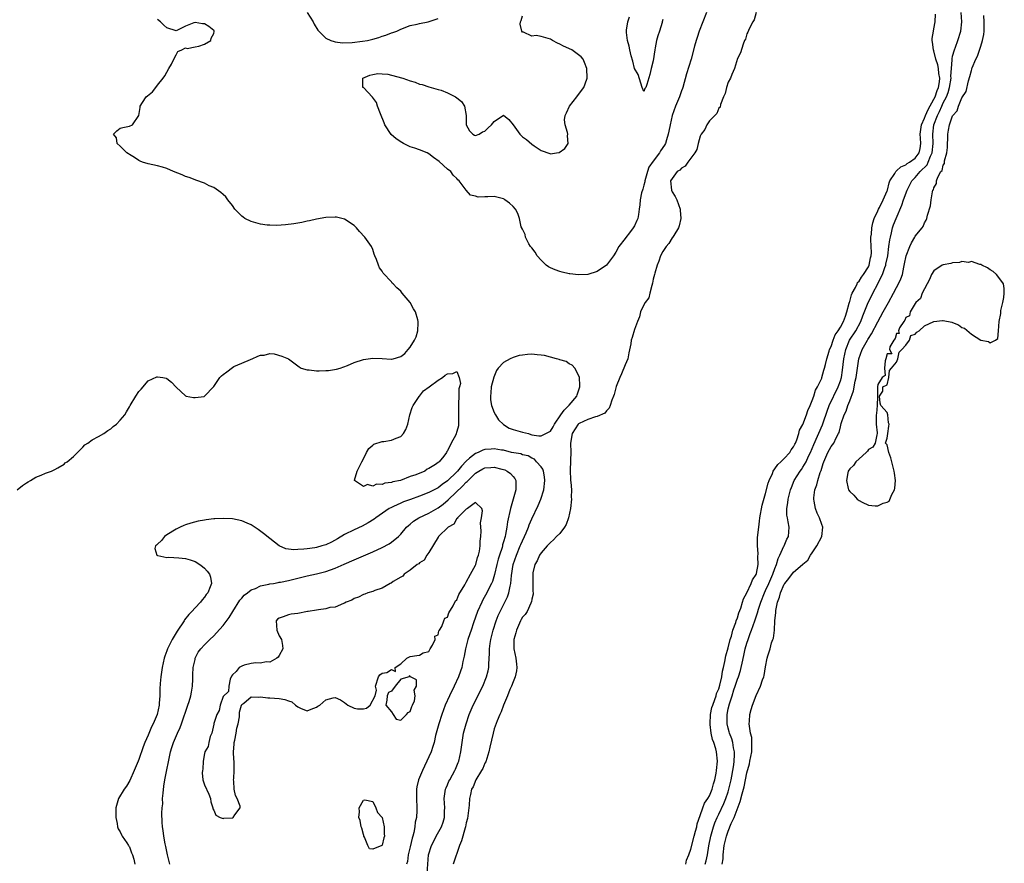
# Model space of a CAD drawing. Units: inches. Extents: x 2508000 to 2511000, y 1497000 to 1500000.
# Drawn here: x 2508118 to 2508328, y 1498961 to 1499141 of the extents above; entities that cross this region are included whole.
import ezdxf

# ---------------------------------------------------------------- set-up
doc = ezdxf.new("R2010")
doc.units = ezdxf.units.IN
doc.header["$MEASUREMENT"] = 0
doc.layers.add('LD25081497_2ft', color=121, linetype='Continuous')

msp = doc.modelspace()

# ---------------------------------------------------------------- linework, layer by layer
at = {"layer": 'LD25081497_2ft'}
for points, elevation in [([(2508178.96, 1499143), (2508180.28, 1499141), (2508180.49, 1499140.49), (2508181.25, 1499139.25), (2508181.46, 1499139), (2508183, 1499137.53), (2508184.08, 1499137), (2508184.77, 1499136.77), (2508185, 1499136.76), (2508186.54, 1499136.54), (2508188.58, 1499136.58), (2508190.85, 1499136.85), (2508191.88, 1499137), (2508192.77, 1499137.23), (2508193, 1499137.31), (2508194.34, 1499137.66), (2508195, 1499137.93), (2508195.84, 1499138.16), (2508197, 1499138.63), (2508197.3, 1499138.7), (2508198.16, 1499139), (2508199, 1499139.42), (2508201, 1499140.2), (2508202.51, 1499140.51), (2508203, 1499140.65), (2508204.87, 1499141), (2508205.05, 1499141.05), (2508207, 1499141.72)], 7152), ([(2508264.39, 1499143), (2508262.83, 1499139), (2508262.36, 1499137.64), (2508262.15, 1499137), (2508261.83, 1499135.83), (2508261.1, 1499133), (2508260.13, 1499129.87), (2508259.29, 1499127), (2508259.22, 1499126.78), (2508259, 1499126.23), (2508258.59, 1499125), (2508257.76, 1499123), (2508257.05, 1499121), (2508256.59, 1499119), (2508256.34, 1499117.66), (2508256.19, 1499117), (2508255.81, 1499115.81), (2508255.57, 1499115), (2508255.37, 1499114.63), (2508254.57, 1499113.43), (2508254.34, 1499113), (2508253, 1499111.24), (2508252.07, 1499109.93), (2508251.73, 1499109), (2508251.17, 1499107), (2508251.16, 1499106.84), (2508251, 1499106.08), (2508250.75, 1499105.25), (2508250.48, 1499104.48), (2508250.18, 1499103), (2508250.12, 1499101.88), (2508249.99, 1499101), (2508249.85, 1499099.85), (2508249.7, 1499099), (2508249.45, 1499098.55), (2508249, 1499097.44), (2508248.8, 1499097.2), (2508248.72, 1499097), (2508247.92, 1499095.92), (2508247.1, 1499094.9), (2508247, 1499094.7), (2508245.64, 1499093), (2508245, 1499091.77), (2508244.48, 1499091), (2508243.87, 1499090.13), (2508243.01, 1499089), (2508241, 1499087.62), (2508239.01, 1499086.99), (2508237, 1499086.93), (2508235.17, 1499087.17), (2508235, 1499087.16), (2508233.54, 1499087.54), (2508233, 1499087.63), (2508232, 1499088), (2508231, 1499088.43), (2508230.62, 1499088.62), (2508230.12, 1499089), (2508229, 1499090.04), (2508228.14, 1499091), (2508227.75, 1499091.75), (2508227, 1499092.68), (2508226.77, 1499093), (2508226.41, 1499093.59), (2508225.68, 1499095), (2508225.59, 1499095.59), (2508225, 1499096.68), (2508224.91, 1499096.91), (2508224.86, 1499097), (2508224.77, 1499097.23), (2508224.4, 1499099), (2508224.02, 1499100.02), (2508223.53, 1499101), (2508223, 1499101.52), (2508222.23, 1499102.23), (2508221.27, 1499103), (2508221.11, 1499103.11), (2508221, 1499103.15), (2508219.57, 1499103.57), (2508219, 1499103.67), (2508217.62, 1499103.62), (2508217, 1499103.62), (2508215.56, 1499103.56), (2508215, 1499103.73), (2508213.94, 1499103.94), (2508213, 1499105.04), (2508211.49, 1499107), (2508211.23, 1499107.23), (2508211, 1499107.53), (2508210.23, 1499108.23), (2508209.69, 1499109), (2508209, 1499109.54), (2508207.18, 1499111.18), (2508206.03, 1499112.03), (2508205, 1499112.83), (2508204.66, 1499113), (2508203, 1499113.65), (2508202.01, 1499113.99), (2508201, 1499114.3), (2508199.56, 1499115), (2508199.2, 1499115.2), (2508197.98, 1499115.98), (2508196.93, 1499116.93), (2508195.61, 1499119), (2508195.45, 1499119.45), (2508194.66, 1499121.34), (2508194.04, 1499123), (2508193.78, 1499123.78), (2508192.92, 1499124.92), (2508191, 1499126.95), (2508190.89, 1499127), (2508190.87, 1499129), (2508192.38, 1499129.62), (2508193, 1499129.75), (2508194.07, 1499129.93), (2508195, 1499129.92), (2508196.21, 1499129.79), (2508197, 1499129.64), (2508199.47, 1499129), (2508201, 1499128.4), (2508202.1, 1499128.1), (2508203, 1499127.69), (2508203.59, 1499127.59), (2508205, 1499127.14), (2508207, 1499126.58), (2508207.62, 1499126.38), (2508209, 1499125.85), (2508210.68, 1499125), (2508211, 1499124.8), (2508211.96, 1499123.96), (2508212.62, 1499123), (2508213.01, 1499121), (2508213.01, 1499119), (2508213.7, 1499117.7), (2508214.42, 1499117), (2508214.79, 1499116.79), (2508215, 1499116.75), (2508215.78, 1499117), (2508216.5, 1499117.5), (2508217, 1499117.65), (2508217.68, 1499118.32), (2508218.42, 1499119), (2508219, 1499119.7), (2508221, 1499121.04), (2508222.13, 1499120.13), (2508223, 1499119), (2508224.44, 1499117), (2508224.71, 1499116.71), (2508225, 1499116.44), (2508225.86, 1499115.86), (2508227, 1499114.85), (2508227.51, 1499114.49), (2508229, 1499113.54), (2508230.89, 1499112.89), (2508231, 1499112.82), (2508232.27, 1499113), (2508232.89, 1499113.11), (2508234.07, 1499113.93), (2508234.79, 1499115), (2508234.62, 1499116.62), (2508234.71, 1499117), (2508234.66, 1499117.34), (2508234.12, 1499119), (2508234.03, 1499120.03), (2508234.12, 1499121), (2508234.47, 1499121.53), (2508235.1, 1499123), (2508236.65, 1499125), (2508236.81, 1499125.19), (2508238.14, 1499127), (2508238.77, 1499128.77), (2508238.86, 1499129), (2508238.75, 1499131), (2508238.31, 1499132.31), (2508237.98, 1499133), (2508237.56, 1499133.56), (2508237, 1499133.98), (2508235.55, 1499135), (2508233.82, 1499135.82), (2508233, 1499136.26), (2508232.48, 1499136.48), (2508231.46, 1499137), (2508231, 1499137.29), (2508230.55, 1499137.45), (2508229, 1499137.89), (2508227.94, 1499138.06), (2508227, 1499137.93), (2508225.21, 1499138.79), (2508225, 1499138.81), (2508224.87, 1499139), (2508224.54, 1499140.54), (2508224.58, 1499141), (2508224.71, 1499141.29), (2508225, 1499142.27)], 7150), ([(2508275, 1499143.01), (2508274.58, 1499141.41), (2508274.31, 1499141), (2508273.5, 1499139.5), (2508273.2, 1499138.8), (2508273, 1499138.41), (2508272.69, 1499137.31), (2508272.53, 1499137), (2508272.2, 1499136.2), (2508271.62, 1499134.38), (2508271, 1499133.18), (2508270.34, 1499131), (2508269.76, 1499129.76), (2508269.52, 1499129), (2508269, 1499128.11), (2508268.62, 1499127), (2508268.33, 1499125.67), (2508268.01, 1499125), (2508267.36, 1499123.36), (2508267.26, 1499122.74), (2508267, 1499122.58), (2508266.61, 1499121.39), (2508265, 1499119.87), (2508264.46, 1499119), (2508264.03, 1499117.97), (2508263.25, 1499117), (2508263, 1499116.55), (2508262.57, 1499115), (2508262.29, 1499113.71), (2508261.89, 1499113), (2508261, 1499111.85), (2508260.41, 1499111), (2508259.81, 1499110.19), (2508259, 1499109.7), (2508258.66, 1499109.34), (2508258.12, 1499109), (2508257, 1499107.56), (2508256.69, 1499107), (2508256.88, 1499105), (2508257, 1499104.69), (2508257.65, 1499103.65), (2508258.01, 1499103), (2508258.76, 1499101), (2508258.76, 1499100.76), (2508258.86, 1499099), (2508258.56, 1499097.44), (2508258.41, 1499097), (2508257.38, 1499095.38), (2508257.11, 1499094.89), (2508257, 1499094.82), (2508256.33, 1499093.67), (2508255.74, 1499093), (2508255, 1499091.93), (2508254.51, 1499091), (2508254.16, 1499089.84), (2508253.83, 1499089), (2508253.32, 1499087.32), (2508253.25, 1499087), (2508253, 1499086.04), (2508252.85, 1499085.15), (2508252.68, 1499084.68), (2508252.29, 1499083), (2508252.01, 1499081.99), (2508251.25, 1499081), (2508251, 1499080.56), (2508250.29, 1499079), (2508250.01, 1499077.99), (2508249.63, 1499077), (2508249, 1499075.29), (2508248.45, 1499073.55), (2508248.29, 1499073), (2508248.18, 1499072.18), (2508247.75, 1499070.25), (2508247.52, 1499069), (2508247, 1499067.73), (2508246.23, 1499065.77), (2508245.82, 1499065), (2508245.08, 1499063.08), (2508244.64, 1499061.36), (2508244.52, 1499061), (2508244.16, 1499060.16), (2508243.76, 1499059), (2508243.53, 1499058.47), (2508243, 1499057.9), (2508242.64, 1499057.36), (2508241, 1499056.63), (2508240.61, 1499056.61), (2508239, 1499056.05), (2508237.16, 1499055.16), (2508237, 1499055.07), (2508236.93, 1499055), (2508235.68, 1499053), (2508235.32, 1499051), (2508235.36, 1499049), (2508235.31, 1499047.31), (2508235.21, 1499045), (2508235.3, 1499043.3), (2508235.32, 1499043), (2508235.38, 1499042.62), (2508235.48, 1499041), (2508235.44, 1499039.44), (2508235.47, 1499039), (2508235.27, 1499037), (2508234.86, 1499035), (2508234.39, 1499033.61), (2508234.04, 1499033), (2508233, 1499031.64), (2508232.32, 1499031), (2508231.68, 1499030.32), (2508231, 1499029.77), (2508230.28, 1499029), (2508229, 1499027.52), (2508228.69, 1499027), (2508228.18, 1499025.82), (2508227.7, 1499025), (2508227.27, 1499023.27), (2508227.22, 1499023), (2508227.24, 1499022.76), (2508227.24, 1499021), (2508227.27, 1499019.27), (2508227.29, 1499019), (2508227.28, 1499018.73), (2508227, 1499017.63), (2508226.93, 1499017.07), (2508226.91, 1499017), (2508226.79, 1499016.79), (2508225.99, 1499015), (2508225.63, 1499014.37), (2508225, 1499013.75), (2508224.74, 1499013.26), (2508224.59, 1499013), (2508223.72, 1499011), (2508223.6, 1499010.4), (2508223.19, 1499009), (2508223.17, 1499007.17), (2508223.17, 1499007), (2508223.6, 1499005), (2508223.76, 1499003.76), (2508223.83, 1499003), (2508223.72, 1499002.28), (2508223.45, 1499001), (2508223, 1498999.94), (2508222.64, 1498999), (2508222.33, 1498998.33), (2508221.81, 1498997), (2508220.96, 1498995), (2508220.46, 1498993.54), (2508220.18, 1498993), (2508219.61, 1498991.61), (2508219, 1498989.89), (2508218.74, 1498989), (2508218.03, 1498985.97), (2508217.85, 1498985), (2508217.17, 1498982.83), (2508217, 1498982.57), (2508216.53, 1498981.47), (2508216.28, 1498981), (2508215.04, 1498979), (2508214.46, 1498977.54), (2508214.14, 1498977), (2508213.88, 1498975.88), (2508213.71, 1498975), (2508213.61, 1498973.61), (2508213.33, 1498971.33), (2508213.24, 1498970.76), (2508213, 1498969.8), (2508212.85, 1498969), (2508212.76, 1498968.76), (2508212.01, 1498965.99), (2508211.55, 1498965), (2508210.19, 1498961)], 7152), ([(2508264.07, 1498961), (2508264.3, 1498961.7), (2508264.59, 1498963), (2508264.9, 1498964.9), (2508265.31, 1498967), (2508265.87, 1498969), (2508266.15, 1498969.85), (2508266.66, 1498971), (2508267, 1498971.69), (2508268.07, 1498973.93), (2508268.5, 1498975), (2508269, 1498976.43), (2508269.18, 1498977), (2508269.66, 1498979), (2508269.82, 1498979.82), (2508270.2, 1498982.2), (2508270.28, 1498983), (2508270.37, 1498984.37), (2508270.36, 1498985), (2508270.18, 1498985.82), (2508270.01, 1498987), (2508269.78, 1498987.78), (2508269.3, 1498989), (2508269.25, 1498989.25), (2508269, 1498990.09), (2508268.77, 1498991), (2508268.76, 1498993), (2508269, 1498994.16), (2508269.26, 1498995.26), (2508269.85, 1498997), (2508270.25, 1498998.25), (2508270.52, 1498999), (2508271, 1499000.54), (2508271.18, 1499001), (2508271.62, 1499002.38), (2508271.77, 1499003), (2508271.98, 1499003.98), (2508272.38, 1499005.62), (2508272.67, 1499007), (2508273, 1499008.2), (2508273.25, 1499009), (2508273.74, 1499010.26), (2508273.98, 1499011), (2508274.71, 1499013), (2508275, 1499013.87), (2508275.3, 1499014.7), (2508275.5, 1499015.5), (2508275.97, 1499017), (2508276.75, 1499019), (2508277, 1499019.48), (2508277.7, 1499021), (2508278.59, 1499023), (2508279, 1499024.21), (2508279.34, 1499025), (2508279.66, 1499026.34), (2508280.02, 1499027), (2508280.92, 1499028.92), (2508280.96, 1499029.04), (2508281.58, 1499030.42), (2508281.88, 1499031), (2508282.02, 1499033), (2508281.85, 1499034.15), (2508281.67, 1499035), (2508281.58, 1499035.58), (2508281.57, 1499037), (2508281.79, 1499038.21), (2508281.84, 1499039), (2508282.35, 1499041), (2508282.52, 1499041.48), (2508283.14, 1499043), (2508284.4, 1499045), (2508284.67, 1499045.33), (2508285, 1499045.81), (2508285.66, 1499047), (2508286.19, 1499048.19), (2508286.58, 1499049), (2508287.3, 1499050.7), (2508289.15, 1499054.85), (2508289.29, 1499055.29), (2508290.18, 1499057.82), (2508290.63, 1499059), (2508292.56, 1499063), (2508293, 1499064.27), (2508293.22, 1499065), (2508293.46, 1499066.54), (2508293.73, 1499069), (2508294.14, 1499071), (2508294.97, 1499073), (2508296.27, 1499075), (2508297.35, 1499077), (2508297.79, 1499078.21), (2508298.94, 1499081.06), (2508301.98, 1499087), (2508302.48, 1499088.48), (2508302.69, 1499089), (2508302.75, 1499089.25), (2508303.11, 1499091), (2508303.39, 1499093), (2508303.57, 1499094.43), (2508303.69, 1499095), (2508303.94, 1499095.94), (2508304.16, 1499097), (2508304.37, 1499097.63), (2508304.91, 1499099), (2508306.17, 1499101.83), (2508306.53, 1499103), (2508307.25, 1499105), (2508307.82, 1499106.18), (2508308.31, 1499107), (2508309, 1499107.75), (2508310.07, 1499109), (2508311.53, 1499110.47), (2508311.78, 1499111), (2508312.29, 1499112.29), (2508312.64, 1499113), (2508312.83, 1499115), (2508312.76, 1499117), (2508312.99, 1499119), (2508313.74, 1499121), (2508314.18, 1499121.82), (2508314.66, 1499123), (2508315, 1499123.71), (2508315.66, 1499125), (2508316.06, 1499125.94), (2508316.36, 1499127), (2508316.67, 1499129), (2508316.64, 1499129.36), (2508316.74, 1499131), (2508316.89, 1499132.89), (2508316.87, 1499133.13), (2508317, 1499133.65), (2508317.38, 1499135), (2508317.62, 1499135.62), (2508318.13, 1499137), (2508318.75, 1499139), (2508319, 1499141), (2508318.86, 1499143)], 7150), ([(2508117, 1499041), (2508118.11, 1499041.89), (2508119, 1499042.47), (2508119.3, 1499042.7), (2508119.86, 1499043), (2508121, 1499043.69), (2508122.13, 1499044.13), (2508123, 1499044.52), (2508124.29, 1499045), (2508124.77, 1499045.23), (2508125, 1499045.31), (2508125.68, 1499045.68), (2508127, 1499046.48), (2508127.27, 1499046.73), (2508127.66, 1499047), (2508129, 1499048.12), (2508131, 1499050.13), (2508131.42, 1499050.58), (2508132.09, 1499051), (2508133, 1499051.67), (2508134.38, 1499052.38), (2508135.48, 1499053), (2508136.33, 1499053.67), (2508137, 1499054.06), (2508137.48, 1499054.52), (2508138.23, 1499055), (2508139, 1499055.85), (2508139.99, 1499057), (2508140.34, 1499057.66), (2508141, 1499058.75), (2508141.17, 1499059), (2508142.36, 1499061), (2508143, 1499062), (2508143.52, 1499062.48), (2508145, 1499064.28), (2508146.87, 1499065.13), (2508147, 1499065.17), (2508148.11, 1499065), (2508148.86, 1499064.86), (2508149, 1499064.8), (2508150.01, 1499064.01), (2508151, 1499062.92), (2508153, 1499061.05), (2508153.13, 1499061), (2508154.7, 1499060.7), (2508155, 1499060.72), (2508156.97, 1499060.97), (2508157.04, 1499061), (2508159, 1499063.08), (2508160.34, 1499065), (2508160.64, 1499065.36), (2508161, 1499065.63), (2508161.81, 1499066.19), (2508163, 1499067.14), (2508163.33, 1499067.33), (2508165, 1499068.09), (2508166.87, 1499068.87), (2508167, 1499068.89), (2508167.2, 1499069), (2508168.44, 1499069.56), (2508169, 1499069.79), (2508169.77, 1499069.77), (2508171, 1499070.11), (2508171.96, 1499070.04), (2508173.56, 1499069.56), (2508175, 1499069.02), (2508176.14, 1499068.14), (2508177, 1499067.52), (2508177.28, 1499067.28), (2508177.72, 1499067), (2508179, 1499066.62), (2508179.38, 1499066.62), (2508181, 1499066.42), (2508181.55, 1499066.45), (2508183, 1499066.46), (2508183.51, 1499066.49), (2508185.24, 1499066.76), (2508186.04, 1499067), (2508187.58, 1499067.58), (2508189, 1499068.21), (2508191, 1499068.84), (2508193, 1499069.13), (2508195, 1499069.07), (2508196.93, 1499068.93), (2508197, 1499068.91), (2508197.35, 1499069), (2508199, 1499069.49), (2508199.89, 1499070.11), (2508200.58, 1499071), (2508201, 1499071.5), (2508201.93, 1499073), (2508202.31, 1499073.69), (2508202.64, 1499075), (2508202.7, 1499076.7), (2508202.74, 1499077), (2508202.66, 1499077.34), (2508202.13, 1499079), (2508201.7, 1499079.7), (2508201.03, 1499081), (2508199.33, 1499083), (2508199, 1499083.44), (2508198.16, 1499084.16), (2508197.4, 1499085), (2508197.19, 1499085.19), (2508197, 1499085.42), (2508195.27, 1499087.27), (2508195, 1499087.74), (2508194.47, 1499088.47), (2508194.22, 1499089), (2508193.8, 1499090.2), (2508193.46, 1499091), (2508193.34, 1499091.34), (2508193, 1499092.36), (2508192.72, 1499093), (2508191.29, 1499095), (2508190.17, 1499096.17), (2508189.51, 1499097), (2508189, 1499097.47), (2508187, 1499098.86), (2508186.42, 1499099), (2508185.23, 1499099.23), (2508185, 1499099.26), (2508183, 1499099.18), (2508181, 1499098.87), (2508179.49, 1499098.51), (2508179, 1499098.42), (2508177.86, 1499098.14), (2508176.15, 1499097.85), (2508174.38, 1499097.62), (2508172.49, 1499097.51), (2508171, 1499097.53), (2508170.42, 1499097.58), (2508169, 1499097.75), (2508167, 1499098.32), (2508165.66, 1499099), (2508165.27, 1499099.27), (2508165, 1499099.49), (2508163.52, 1499101), (2508163, 1499101.74), (2508162.01, 1499103), (2508161.58, 1499103.58), (2508161, 1499104.1), (2508160.55, 1499104.55), (2508159, 1499105.57), (2508158.04, 1499105.96), (2508157, 1499106.53), (2508155.2, 1499107.2), (2508155, 1499107.21), (2508153.77, 1499107.77), (2508153, 1499107.93), (2508152.28, 1499108.28), (2508150.42, 1499109), (2508149, 1499109.66), (2508148.05, 1499109.95), (2508147, 1499110.24), (2508145, 1499110.63), (2508143.74, 1499111), (2508143.25, 1499111.25), (2508143, 1499111.37), (2508142.04, 1499112.04), (2508141, 1499112.63), (2508140.78, 1499112.78), (2508140.42, 1499113), (2508139, 1499114.44), (2508138.37, 1499115), (2508138.24, 1499116.24), (2508137.54, 1499117), (2508138.28, 1499117.72), (2508139, 1499118.29), (2508139.58, 1499118.42), (2508141, 1499118.7), (2508141.65, 1499119), (2508143, 1499120.99), (2508143.29, 1499122.71), (2508143.31, 1499123), (2508143.78, 1499123.78), (2508144.57, 1499125), (2508144.84, 1499125.16), (2508145.94, 1499126.06), (2508146.59, 1499127), (2508147, 1499127.45), (2508148.21, 1499129), (2508148.53, 1499129.47), (2508149.37, 1499131), (2508149.94, 1499131.94), (2508150.47, 1499133), (2508151, 1499133.93), (2508151.33, 1499134.67), (2508152.21, 1499135), (2508153, 1499135.48), (2508153.3, 1499135.3), (2508155, 1499135.68), (2508155.79, 1499135.78), (2508157, 1499136.22), (2508158.39, 1499137), (2508158.49, 1499137.51), (2508159, 1499138.52), (2508159.09, 1499138.91), (2508159.13, 1499139), (2508159.09, 1499139.09), (2508159, 1499139.19), (2508157.99, 1499139.99), (2508157, 1499140.59), (2508156.59, 1499140.59), (2508155, 1499140.9), (2508154.77, 1499140.77), (2508153, 1499140.05), (2508151, 1499139.07), (2508149, 1499139.76), (2508148.31, 1499140.31), (2508147.62, 1499141), (2508147, 1499141.48)], 7152), ([(2508255, 1499141.53), (2508254.9, 1499141), (2508254.88, 1499140.88), (2508254.29, 1499139), (2508253.95, 1499138.05), (2508253.71, 1499137), (2508253.43, 1499135.43), (2508253.33, 1499135), (2508253, 1499132.67), (2508252.54, 1499131), (2508252.26, 1499129.74), (2508251.62, 1499127.62), (2508251.39, 1499127), (2508251.22, 1499126.78), (2508251, 1499126.15), (2508250.58, 1499127), (2508249.77, 1499129.77), (2508249, 1499131.03), (2508248.63, 1499132.63), (2508248.27, 1499133.73), (2508247.97, 1499135), (2508247.82, 1499135.82), (2508247.45, 1499137), (2508247.27, 1499138.73), (2508247.23, 1499139), (2508247.24, 1499139.24), (2508247.54, 1499141), (2508247.9, 1499142.1)], 7148), ([(2508259.93, 1498961), (2508260.12, 1498961.88), (2508260.59, 1498963), (2508261, 1498964.18), (2508261.73, 1498967), (2508262.04, 1498968.05), (2508262.27, 1498969), (2508262.37, 1498969.63), (2508263, 1498971.36), (2508263.57, 1498973), (2508263.95, 1498974.05), (2508264.67, 1498975), (2508265, 1498975.57), (2508265.6, 1498977), (2508265.86, 1498978.14), (2508266.18, 1498979), (2508266.46, 1498980.46), (2508266.53, 1498981), (2508266.69, 1498983), (2508266.51, 1498985), (2508266.36, 1498985.64), (2508265.94, 1498987), (2508265.67, 1498987.67), (2508265.38, 1498989), (2508265.15, 1498990.85), (2508265.12, 1498991), (2508265.22, 1498993), (2508265.54, 1498994.46), (2508265.69, 1498995), (2508266.16, 1498996.16), (2508266.44, 1498997), (2508266.54, 1498997.46), (2508267, 1498998.44), (2508267.25, 1498999.25), (2508267.62, 1499001), (2508267.77, 1499002.23), (2508267.98, 1499003), (2508268.28, 1499004.28), (2508268.47, 1499005.53), (2508269, 1499007.2), (2508269.44, 1499009), (2508269.69, 1499009.69), (2508270.03, 1499011), (2508270.66, 1499012.66), (2508270.75, 1499013), (2508271, 1499013.64), (2508271.3, 1499014.7), (2508271.69, 1499015.69), (2508272.08, 1499017), (2508272.28, 1499017.72), (2508273, 1499019), (2508273.95, 1499021), (2508274.23, 1499021.77), (2508275, 1499022.87), (2508275.08, 1499023.08), (2508275.44, 1499025), (2508275.36, 1499026.64), (2508275.4, 1499027.4), (2508275.25, 1499029), (2508275.28, 1499030.72), (2508275.37, 1499031.37), (2508275.53, 1499033), (2508275.7, 1499034.3), (2508275.76, 1499035), (2508276.27, 1499037.73), (2508277, 1499040.18), (2508277.55, 1499042.45), (2508277.74, 1499043), (2508278.46, 1499044.46), (2508278.66, 1499045), (2508279, 1499045.45), (2508279.59, 1499046.41), (2508280.25, 1499047), (2508281, 1499047.72), (2508282.17, 1499049), (2508282.46, 1499049.54), (2508283, 1499050.2), (2508283.25, 1499050.75), (2508283.38, 1499051), (2508283.67, 1499051.67), (2508284.1, 1499053), (2508284.26, 1499053.74), (2508285, 1499054.93), (2508285.78, 1499057), (2508286.03, 1499057.97), (2508286.55, 1499059), (2508287, 1499060.05), (2508287.31, 1499061), (2508287.68, 1499062.32), (2508288.11, 1499063), (2508289, 1499064.85), (2508289.06, 1499065), (2508289.45, 1499066.55), (2508289.59, 1499067), (2508289.79, 1499067.79), (2508290.07, 1499069), (2508290.6, 1499070.6), (2508290.7, 1499071), (2508291, 1499071.64), (2508291.42, 1499073), (2508291.86, 1499074.14), (2508292.49, 1499075), (2508293, 1499075.75), (2508293.67, 1499077), (2508294.08, 1499078.08), (2508294.4, 1499079), (2508294.9, 1499080.9), (2508294.93, 1499081.07), (2508295, 1499081.25), (2508295.36, 1499082.64), (2508295.54, 1499083), (2508296.24, 1499084.24), (2508296.57, 1499085), (2508296.69, 1499085.31), (2508297, 1499085.56), (2508297.53, 1499086.47), (2508297.94, 1499087), (2508299, 1499088.64), (2508299.17, 1499089), (2508299.46, 1499090.54), (2508299.58, 1499091), (2508299.62, 1499091.62), (2508299.51, 1499094.49), (2508299.54, 1499095), (2508299.63, 1499095.63), (2508299.74, 1499097), (2508299.95, 1499098.05), (2508300.25, 1499099), (2508301, 1499100.63), (2508301.15, 1499101), (2508301.34, 1499101.34), (2508302.15, 1499103), (2508303, 1499104.87), (2508303.05, 1499105), (2508303.42, 1499106.58), (2508303.6, 1499107), (2508304.62, 1499108.62), (2508304.82, 1499109), (2508304.9, 1499109.1), (2508305, 1499109.15), (2508305.96, 1499110.04), (2508307, 1499110.48), (2508307.28, 1499110.72), (2508307.79, 1499111), (2508309, 1499111.85), (2508309.85, 1499113), (2508310.05, 1499113.95), (2508310.22, 1499115), (2508310.12, 1499116.12), (2508310.08, 1499117), (2508310.35, 1499119), (2508311, 1499120.44), (2508311.2, 1499121), (2508311.75, 1499122.25), (2508313, 1499124.5), (2508313.24, 1499125), (2508313.69, 1499126.31), (2508313.97, 1499127), (2508314.16, 1499128.16), (2508314.23, 1499129), (2508314.05, 1499129.95), (2508313.96, 1499131), (2508313.84, 1499131.84), (2508313.43, 1499133), (2508313, 1499134.78), (2508312.89, 1499135), (2508312.68, 1499136.68), (2508312.59, 1499137), (2508312.59, 1499137.41), (2508312.89, 1499139), (2508313, 1499139.48), (2508313.25, 1499141), (2508313.35, 1499142.65)], 7152), ([(2508267.73, 1498961), (2508267.9, 1498962.1), (2508267.95, 1498963), (2508268.18, 1498965), (2508268.62, 1498967), (2508269, 1498968.08), (2508269.65, 1498969.65), (2508270.28, 1498971), (2508271.59, 1498974.41), (2508271.99, 1498975.99), (2508272.3, 1498977), (2508272.45, 1498977.55), (2508273, 1498980.51), (2508273.54, 1498982.46), (2508273.66, 1498983), (2508274.05, 1498985), (2508274.03, 1498985.97), (2508274.1, 1498987), (2508274.04, 1498988.04), (2508273.8, 1498989), (2508273.54, 1498990.46), (2508273.51, 1498991), (2508273.58, 1498991.58), (2508273.67, 1498993), (2508273.94, 1498994.06), (2508274.23, 1498995), (2508275, 1498997.07), (2508275.89, 1498999), (2508276.37, 1499000.37), (2508276.61, 1499001), (2508276.7, 1499001.3), (2508277, 1499003.16), (2508277.37, 1499005), (2508277.49, 1499005.49), (2508277.97, 1499007), (2508278.3, 1499008.3), (2508278.57, 1499009), (2508278.7, 1499009.3), (2508278.89, 1499011), (2508279.01, 1499013), (2508279.2, 1499014.8), (2508279.17, 1499015), (2508279.18, 1499015.18), (2508279.53, 1499017), (2508279.95, 1499018.05), (2508280.17, 1499019), (2508281, 1499020.86), (2508281.09, 1499021), (2508281.97, 1499022.03), (2508283, 1499023.37), (2508284.93, 1499025), (2508285, 1499025.08), (2508286.02, 1499025.98), (2508286.61, 1499027), (2508287, 1499027.54), (2508287.99, 1499029), (2508289.06, 1499031), (2508289.25, 1499033), (2508289, 1499033.6), (2508288.53, 1499035), (2508288.04, 1499036.04), (2508287.68, 1499037), (2508287.41, 1499038.59), (2508287.3, 1499039), (2508287.3, 1499039.3), (2508287.54, 1499041), (2508287.95, 1499042.05), (2508288.15, 1499043), (2508288.67, 1499044.67), (2508288.86, 1499045.14), (2508289, 1499045.62), (2508289.35, 1499046.65), (2508289.46, 1499047), (2508290.35, 1499049), (2508291, 1499050.22), (2508291.57, 1499051), (2508292.12, 1499052.12), (2508292.61, 1499053), (2508292.73, 1499053.27), (2508293, 1499054.47), (2508293.2, 1499055.2), (2508293.78, 1499057), (2508294.2, 1499057.8), (2508294.58, 1499059), (2508295, 1499060.02), (2508295.82, 1499062.18), (2508296.19, 1499064.19), (2508296.38, 1499065), (2508296.96, 1499069), (2508297.63, 1499071), (2508298.77, 1499073), (2508298.87, 1499073.13), (2508299, 1499073.35), (2508299.68, 1499074.32), (2508301, 1499076.9), (2508302.14, 1499079), (2508303, 1499080.54), (2508303.27, 1499081), (2508304.36, 1499083), (2508305, 1499084.25), (2508305.43, 1499085), (2508305.92, 1499086.08), (2508306.25, 1499087), (2508306.56, 1499088.56), (2508306.73, 1499089.27), (2508307.03, 1499090.97), (2508307.82, 1499093), (2508308.19, 1499093.81), (2508308.89, 1499095), (2508309, 1499095.23), (2508310.51, 1499097), (2508310.72, 1499097.28), (2508311, 1499098.07), (2508311.35, 1499098.65), (2508311.5, 1499099), (2508311.66, 1499099.66), (2508312.28, 1499101.72), (2508312.42, 1499103), (2508312.68, 1499104.68), (2508312.8, 1499105), (2508312.89, 1499105.1), (2508313, 1499105.53), (2508313.52, 1499106.48), (2508313.57, 1499107), (2508313.83, 1499107.83), (2508314.51, 1499109), (2508314.74, 1499109.26), (2508315, 1499110.36), (2508315.24, 1499110.76), (2508315.28, 1499111.28), (2508315.77, 1499113), (2508315.87, 1499114.13), (2508315.89, 1499115), (2508315.94, 1499115.94), (2508315.97, 1499117), (2508316.15, 1499117.85), (2508316.36, 1499119), (2508317, 1499120.91), (2508317.06, 1499121), (2508317.98, 1499122.02), (2508318.29, 1499123), (2508319, 1499124.77), (2508319.89, 1499126.11), (2508320.37, 1499128.37), (2508320.68, 1499129.32), (2508321, 1499130.59), (2508321.13, 1499130.87), (2508321.14, 1499131), (2508321.2, 1499131.2), (2508321.96, 1499133), (2508322.32, 1499133.68), (2508323, 1499135.84), (2508323.39, 1499137), (2508323.67, 1499138.33), (2508323.74, 1499139), (2508323.71, 1499139.71), (2508323.76, 1499141), (2508323.64, 1499142.36)], 7148), ([(2508204.65, 1498959), (2508204.94, 1498963), (2508205.55, 1498965), (2508206.18, 1498966.18), (2508206.59, 1498967), (2508207.72, 1498969), (2508208.05, 1498969.95), (2508208.38, 1498971), (2508208.38, 1498972.38), (2508208.42, 1498973), (2508208.27, 1498975), (2508208.52, 1498976.52), (2508208.57, 1498977), (2508208.68, 1498977.32), (2508209, 1498977.96), (2508209.3, 1498978.7), (2508209.46, 1498979), (2508210.07, 1498980.07), (2508210.55, 1498981), (2508210.68, 1498981.32), (2508211, 1498982.01), (2508211.28, 1498982.72), (2508211.42, 1498983), (2508211.87, 1498985), (2508212, 1498986), (2508212.11, 1498987), (2508212.44, 1498989), (2508212.96, 1498991), (2508213.64, 1498993), (2508214.03, 1498993.97), (2508214.48, 1498995), (2508216.53, 1498999), (2508217.34, 1499001), (2508217.66, 1499002.34), (2508217.8, 1499003), (2508217.8, 1499003.8), (2508217.96, 1499006.04), (2508217.96, 1499007), (2508218.12, 1499008.12), (2508218.28, 1499009), (2508218.43, 1499009.57), (2508218.78, 1499011), (2508219.39, 1499013), (2508219.85, 1499014.15), (2508220.22, 1499015), (2508221.27, 1499017), (2508221.84, 1499018.16), (2508222.12, 1499019), (2508222.37, 1499020.37), (2508222.55, 1499021), (2508222.7, 1499022.7), (2508223.06, 1499025), (2508223.71, 1499027), (2508224.55, 1499029), (2508224.67, 1499029.33), (2508225, 1499030.07), (2508225.46, 1499031), (2508225.83, 1499031.83), (2508226.3, 1499033), (2508226.46, 1499033.54), (2508227, 1499034.81), (2508228.39, 1499037.61), (2508228.96, 1499039), (2508229.58, 1499041), (2508229.82, 1499043), (2508229.76, 1499043.76), (2508229.52, 1499045), (2508229.41, 1499045.41), (2508229, 1499045.93), (2508228.03, 1499047), (2508227.58, 1499047.58), (2508227, 1499047.73), (2508226.25, 1499048.25), (2508225, 1499048.5), (2508224.66, 1499048.66), (2508222.68, 1499049), (2508221, 1499049.47), (2508220.53, 1499049.47), (2508219, 1499049.76), (2508218.35, 1499049.65), (2508217, 1499049.6), (2508216.56, 1499049.44), (2508215.57, 1499049), (2508215, 1499048.79), (2508213.73, 1499047.73), (2508213, 1499047.15), (2508211.96, 1499046.04), (2508211.13, 1499045), (2508211, 1499044.86), (2508209, 1499042.94), (2508207.87, 1499042.13), (2508207, 1499041.45), (2508205, 1499040.4), (2508203, 1499039.64), (2508201.05, 1499038.95), (2508199.59, 1499038.41), (2508199, 1499038.15), (2508197.41, 1499037.41), (2508196.84, 1499037.16), (2508196.55, 1499037), (2508193.67, 1499035), (2508193.29, 1499034.71), (2508192.06, 1499033.94), (2508190.74, 1499033.26), (2508189, 1499032.46), (2508187, 1499031.44), (2508185.48, 1499030.52), (2508184.16, 1499029.84), (2508183, 1499029.27), (2508182.09, 1499029), (2508181, 1499028.7), (2508180.63, 1499028.63), (2508179, 1499028.41), (2508178.29, 1499028.29), (2508177, 1499028.22), (2508176.15, 1499028.15), (2508175, 1499028.29), (2508174.39, 1499028.39), (2508173, 1499029.04), (2508171, 1499030.57), (2508169.68, 1499031.68), (2508168.51, 1499032.51), (2508167, 1499033.5), (2508166.16, 1499033.84), (2508165, 1499034.38), (2508163, 1499034.79), (2508161.13, 1499034.87), (2508159.21, 1499034.79), (2508159, 1499034.76), (2508157.39, 1499034.61), (2508157, 1499034.53), (2508155.68, 1499034.32), (2508154.11, 1499033.89), (2508153, 1499033.5), (2508152.64, 1499033.36), (2508151.81, 1499033), (2508151, 1499032.56), (2508149, 1499031.36), (2508148.48, 1499031), (2508147.87, 1499030.13), (2508147, 1499029.41), (2508146.8, 1499029.2), (2508146.56, 1499029), (2508146.44, 1499028.44), (2508146.86, 1499027), (2508147, 1499026.94), (2508147.05, 1499026.95), (2508149, 1499026.55), (2508149.42, 1499026.58), (2508151.52, 1499026.48), (2508153, 1499026.32), (2508154, 1499026), (2508155, 1499025.65), (2508156.01, 1499025), (2508156.58, 1499024.58), (2508157, 1499024.25), (2508157.61, 1499023.61), (2508158.09, 1499023), (2508158.3, 1499022.3), (2508158.5, 1499021), (2508158.23, 1499020.23), (2508157.73, 1499019), (2508157.41, 1499018.59), (2508157, 1499018.03), (2508156.51, 1499017.49), (2508156.18, 1499017), (2508155, 1499015.78), (2508154.33, 1499015), (2508153.67, 1499014.33), (2508152.77, 1499013.23), (2508152.66, 1499013), (2508151.22, 1499010.78), (2508150.15, 1499009), (2508149.14, 1499007), (2508149, 1499006.58), (2508148.55, 1499005.45), (2508148.39, 1499005), (2508147.99, 1499003), (2508147.72, 1499001), (2508147.58, 1498999.58), (2508147.51, 1498998.49), (2508147.45, 1498997), (2508147.37, 1498995.37), (2508147.34, 1498995), (2508146.94, 1498993), (2508146.06, 1498991), (2508145.67, 1498990.33), (2508145, 1498988.59), (2508144.3, 1498987), (2508143.94, 1498986.06), (2508143, 1498983.35), (2508142.84, 1498983), (2508142.01, 1498981), (2508141.1, 1498978.9), (2508140.35, 1498977.65), (2508139.86, 1498977), (2508138.66, 1498975), (2508138.1, 1498973), (2508138.04, 1498971), (2508138.35, 1498969.65), (2508138.46, 1498969), (2508138.58, 1498968.58), (2508139, 1498967.93), (2508139.27, 1498967.27), (2508139.43, 1498967), (2508140.45, 1498965.55), (2508140.8, 1498965), (2508140.86, 1498964.86), (2508141, 1498964.68), (2508141.44, 1498963.44), (2508141.65, 1498963), (2508141.91, 1498962.09), (2508142.14, 1498961)], 7150), ([(2508149.6, 1498961), (2508149.12, 1498963), (2508148.78, 1498964.78), (2508148.63, 1498965.37), (2508148.33, 1498967), (2508148.19, 1498968.19), (2508148.04, 1498969), (2508148.01, 1498969.99), (2508147.88, 1498971.88), (2508147.96, 1498973), (2508148.09, 1498973.91), (2508148.07, 1498975), (2508148.16, 1498976.16), (2508148.36, 1498977.64), (2508148.58, 1498979), (2508149.79, 1498985), (2508150.06, 1498985.94), (2508150.38, 1498987), (2508151.27, 1498989), (2508151.81, 1498990.19), (2508152.13, 1498991), (2508153.5, 1498995), (2508153.74, 1498995.74), (2508154.11, 1498997), (2508154.22, 1498997.78), (2508154.46, 1498999), (2508154.55, 1499000.55), (2508154.54, 1499001.46), (2508154.64, 1499003), (2508155, 1499004.76), (2508155.06, 1499005), (2508155.7, 1499006.3), (2508156.25, 1499007), (2508157, 1499007.85), (2508158.16, 1499009), (2508159, 1499009.8), (2508159.6, 1499010.4), (2508161, 1499011.98), (2508162.3, 1499013.7), (2508163.09, 1499015), (2508164.61, 1499017.39), (2508165, 1499017.82), (2508165.54, 1499018.46), (2508166.26, 1499019), (2508167, 1499019.59), (2508167.93, 1499019.93), (2508169, 1499020.45), (2508170.82, 1499020.82), (2508171, 1499020.87), (2508171.77, 1499021), (2508172.79, 1499021.21), (2508173, 1499021.23), (2508173.28, 1499021.28), (2508175, 1499021.65), (2508179, 1499022.6), (2508181, 1499023.04), (2508183, 1499023.54), (2508185, 1499024.24), (2508186.92, 1499025.08), (2508189, 1499026.02), (2508193, 1499027.75), (2508195, 1499028.66), (2508196.53, 1499029.47), (2508197, 1499029.79), (2508198.51, 1499031), (2508199, 1499031.5), (2508200.25, 1499033), (2508200.62, 1499033.38), (2508201, 1499033.67), (2508201.71, 1499034.29), (2508202.85, 1499035), (2508205, 1499036.02), (2508207, 1499037.18), (2508208.05, 1499037.95), (2508209.15, 1499038.85), (2508209.27, 1499039), (2508212.22, 1499041.78), (2508213, 1499042.62), (2508213.21, 1499042.79), (2508213.4, 1499043), (2508215, 1499044.57), (2508215.7, 1499045), (2508216.53, 1499045.47), (2508217, 1499045.68), (2508218.23, 1499045.77), (2508219, 1499045.81), (2508220.6, 1499045.4), (2508221, 1499045.32), (2508221.25, 1499045.25), (2508221.76, 1499045), (2508222.49, 1499044.49), (2508223, 1499043.85), (2508223.41, 1499043.41), (2508223.63, 1499043), (2508223.58, 1499042.42), (2508223.61, 1499041), (2508223, 1499038.98), (2508222.43, 1499037), (2508221.85, 1499034.15), (2508221.69, 1499033), (2508221.42, 1499031.42), (2508221.32, 1499031), (2508221, 1499029.91), (2508220.78, 1499029.22), (2508220.75, 1499029), (2508220.65, 1499028.65), (2508220.08, 1499027), (2508219.83, 1499026.17), (2508219.52, 1499025), (2508219.07, 1499022.93), (2508218.6, 1499021.4), (2508218.42, 1499021), (2508217.78, 1499019.78), (2508217.4, 1499019), (2508216.54, 1499017.46), (2508216.31, 1499017), (2508215.44, 1499015), (2508214.56, 1499012.56), (2508214.04, 1499011), (2508213.79, 1499010.21), (2508213.35, 1499009), (2508212.81, 1499007), (2508212.55, 1499005.45), (2508212.29, 1499004.29), (2508212.04, 1499003), (2508211.79, 1499002.21), (2508211.37, 1499001), (2508210.42, 1498999), (2508209.39, 1498997), (2508208.5, 1498995), (2508207.77, 1498993), (2508207.14, 1498991), (2508206.46, 1498988.46), (2508206.12, 1498987), (2508205.89, 1498986.11), (2508205.47, 1498985), (2508205, 1498983.92), (2508203.61, 1498981), (2508203, 1498979.55), (2508202.79, 1498979), (2508202.45, 1498977.55), (2508202.35, 1498977), (2508202.33, 1498975), (2508202.45, 1498973), (2508202.45, 1498972.45), (2508202.33, 1498971), (2508202.06, 1498969.94), (2508201.99, 1498969), (2508201.79, 1498967.79), (2508201.58, 1498967), (2508201.43, 1498966.57), (2508201, 1498964.71), (2508200.56, 1498963), (2508200.41, 1498961.59), (2508200.23, 1498961)], 7148)]:
    msp.add_lwpolyline(points, dxfattribs=dict(at, elevation=elevation))
for points, elevation in [([(2508298.53, 1499049), (2508297, 1499047.61), (2508296.3, 1499047), (2508295.79, 1499046.21), (2508295, 1499045.5), (2508294.69, 1499045), (2508294.59, 1499044.59), (2508294.31, 1499043), (2508294.69, 1499041.31), (2508294.74, 1499041), (2508295, 1499040.62), (2508295.84, 1499039.84), (2508296.57, 1499039), (2508297, 1499038.68), (2508297.66, 1499038.34), (2508299, 1499037.74), (2508300.42, 1499037.58), (2508301, 1499037.58), (2508302.13, 1499038.13), (2508303, 1499038.38), (2508303.41, 1499038.59), (2508304.03, 1499040.03), (2508304.58, 1499041), (2508304.66, 1499041.34), (2508304.78, 1499043), (2508304.56, 1499044.56), (2508304.52, 1499045), (2508303.8, 1499047.8), (2508303.36, 1499049), (2508303, 1499050.62), (2508302.67, 1499051), (2508303, 1499052.01), (2508303.11, 1499053), (2508303.39, 1499054.61), (2508303.42, 1499055), (2508303.31, 1499055.31), (2508303.12, 1499057), (2508303, 1499057.49), (2508301.62, 1499059), (2508301.52, 1499059.52), (2508301.37, 1499061), (2508302.07, 1499062.07), (2508302.1, 1499063), (2508303, 1499063.4), (2508303.36, 1499065), (2508303.49, 1499066.51), (2508303.95, 1499067), (2508305, 1499068.25), (2508305.25, 1499069), (2508305.57, 1499070.43), (2508306.15, 1499071), (2508307, 1499071.92), (2508307.78, 1499073), (2508308.05, 1499073.95), (2508309, 1499074.26), (2508309.34, 1499074.66), (2508309.84, 1499075), (2508311, 1499076.07), (2508313, 1499077), (2508314.82, 1499077.18), (2508315, 1499077.17), (2508316.8, 1499076.8), (2508317, 1499076.72), (2508318.26, 1499076.26), (2508319, 1499075.68), (2508319.54, 1499075.54), (2508321, 1499074.29), (2508323, 1499072.96), (2508324.68, 1499072.68), (2508325, 1499072.4), (2508326.15, 1499073), (2508326.64, 1499073.36), (2508326.84, 1499075), (2508326.96, 1499076.96), (2508327.32, 1499078.68), (2508327.3, 1499079), (2508327.34, 1499079.34), (2508327.7, 1499081), (2508327.92, 1499082.08), (2508328.05, 1499083), (2508327.99, 1499083.99), (2508327.88, 1499085), (2508326.67, 1499086.67), (2508326.36, 1499087), (2508325.66, 1499087.66), (2508325, 1499088.01), (2508324.44, 1499088.44), (2508323.26, 1499089), (2508323, 1499089.16), (2508322.85, 1499089.15), (2508321, 1499089.79), (2508320.4, 1499089.6), (2508319, 1499089.76), (2508318.45, 1499089.55), (2508317, 1499089.51), (2508316.62, 1499089.38), (2508315, 1499089.1), (2508314.77, 1499089), (2508313, 1499087.8), (2508312.47, 1499087), (2508312.04, 1499085.96), (2508311.58, 1499085), (2508311, 1499083.98), (2508310.51, 1499083), (2508310.12, 1499081.87), (2508309.12, 1499081), (2508309, 1499080.83), (2508307.9, 1499079), (2508307.8, 1499078.2), (2508307, 1499077.81), (2508306.77, 1499077.23), (2508306.55, 1499077), (2508305.63, 1499075.63), (2508305.39, 1499075), (2508305.6, 1499074.4), (2508305, 1499074.41), (2508304.7, 1499073.3), (2508304.42, 1499073), (2508303.57, 1499071.57), (2508303.52, 1499071), (2508303.97, 1499070.03), (2508303, 1499070.06), (2508302.75, 1499069), (2508302.55, 1499068.55), (2508302.42, 1499067), (2508302.56, 1499065.44), (2508301.93, 1499065), (2508301, 1499063.52), (2508300.94, 1499063), (2508300.94, 1499061.06), (2508300.92, 1499060.92), (2508300.87, 1499059), (2508300.71, 1499057.29), (2508300.66, 1499057), (2508300.64, 1499056.64), (2508300.65, 1499055), (2508300.85, 1499053.15), (2508300.85, 1499053), (2508300.77, 1499052.77), (2508300.46, 1499051), (2508299.91, 1499050.09), (2508299, 1499049.63), (2508298.78, 1499049.22)], 7146), ([(2508235, 1499059.11), (2508236.63, 1499061), (2508236.74, 1499061.26), (2508237.32, 1499063), (2508237.32, 1499063.32), (2508237.2, 1499065), (2508237, 1499065.47), (2508236.19, 1499067), (2508235.66, 1499067.66), (2508235, 1499067.95), (2508234.39, 1499068.39), (2508233, 1499068.8), (2508232.86, 1499068.86), (2508232.29, 1499069), (2508231, 1499069.37), (2508229.71, 1499069.71), (2508229, 1499069.8), (2508228.14, 1499069.86), (2508227, 1499069.99), (2508226.08, 1499069.92), (2508225, 1499069.79), (2508224.33, 1499069.67), (2508223, 1499069.24), (2508222.36, 1499069), (2508221, 1499068.23), (2508219.79, 1499067), (2508219.48, 1499066.52), (2508218.91, 1499065.09), (2508218.36, 1499063), (2508218.27, 1499061.73), (2508218.15, 1499061), (2508218.2, 1499060.2), (2508218.42, 1499059), (2508219, 1499057.55), (2508219.25, 1499057), (2508219.92, 1499055.92), (2508221, 1499054.96), (2508222.15, 1499054.15), (2508223, 1499053.9), (2508224.51, 1499053.49), (2508225, 1499053.32), (2508226.32, 1499053), (2508226.79, 1499052.79), (2508227, 1499052.77), (2508228.53, 1499052.53), (2508229, 1499052.51), (2508231, 1499053.54), (2508231.58, 1499054.42), (2508231.87, 1499055), (2508233.19, 1499057), (2508233.96, 1499058.04), (2508234.91, 1499059)], 7150), ([(2508202.93, 1499060.93), (2508202.98, 1499061.02), (2508203.86, 1499062.14), (2508205.1, 1499063), (2508207, 1499064.45), (2508207.89, 1499065), (2508208.48, 1499065.52), (2508209, 1499065.8), (2508210.14, 1499065.86), (2508211, 1499066.29), (2508211.49, 1499065), (2508211.75, 1499063.75), (2508211.57, 1499063), (2508211.43, 1499062.57), (2508211.43, 1499061), (2508211.37, 1499059.37), (2508211.32, 1499059), (2508211.35, 1499058.65), (2508211.36, 1499057), (2508211.31, 1499055.31), (2508211.37, 1499055), (2508211.32, 1499054.68), (2508211, 1499053.43), (2508210.77, 1499052.77), (2508209.79, 1499051), (2508209, 1499049.35), (2508208.85, 1499049.15), (2508208.81, 1499049), (2508208.22, 1499048.22), (2508207.21, 1499047), (2508207.08, 1499046.92), (2508207, 1499046.82), (2508206.39, 1499046.39), (2508205, 1499045.53), (2508204.62, 1499045.38), (2508204.15, 1499045), (2508202.22, 1499044.22), (2508201, 1499043.81), (2508198.92, 1499043), (2508197.33, 1499042.67), (2508197, 1499042.53), (2508195.6, 1499042.4), (2508195, 1499042.11), (2508193.82, 1499042.18), (2508193, 1499041.78), (2508191.89, 1499042.11), (2508191, 1499041.68), (2508189.08, 1499043), (2508189.09, 1499043.09), (2508189.71, 1499045), (2508190.65, 1499047), (2508191, 1499047.61), (2508191.67, 1499049), (2508192.15, 1499049.85), (2508193, 1499050.53), (2508193.24, 1499050.76), (2508195, 1499051.33), (2508195.35, 1499051.35), (2508197, 1499051.58), (2508198.01, 1499052.01), (2508199, 1499052.4), (2508199.6, 1499053), (2508200.08, 1499053.92), (2508200.49, 1499055), (2508200.97, 1499057.03), (2508201.43, 1499058.57), (2508201.67, 1499059)], 7152), ([(2508163.27, 1498979.27), (2508163.41, 1498981), (2508163.38, 1498983), (2508163.33, 1498983.33), (2508163.23, 1498985), (2508163.36, 1498986.64), (2508163.38, 1498987), (2508163.52, 1498987.52), (2508163.8, 1498989), (2508163.91, 1498990.09), (2508164.21, 1498991), (2508164.49, 1498992.49), (2508164.53, 1498993), (2508164.51, 1498993.49), (2508164.92, 1498995), (2508165, 1498995.15), (2508165.41, 1498995.41), (2508167, 1498996.73), (2508168.66, 1498996.66), (2508169, 1498996.74), (2508170.54, 1498996.54), (2508171, 1498996.53), (2508173, 1498996.38), (2508174.2, 1498996.2), (2508175, 1498995.93), (2508175.71, 1498995.71), (2508176.5, 1498995), (2508177, 1498994.62), (2508177.73, 1498994.27), (2508179, 1498993.73), (2508179.87, 1498994.13), (2508181, 1498994.58), (2508181.27, 1498994.73), (2508181.67, 1498995), (2508183, 1498996.1), (2508184.54, 1498996.54), (2508185, 1498996.62), (2508186.14, 1498996.14), (2508187, 1498995.53), (2508187.67, 1498995), (2508189, 1498994.34), (2508189.78, 1498994.22), (2508191, 1498994.21), (2508191.66, 1498994.34), (2508192.46, 1498995), (2508193.54, 1498997), (2508193.81, 1498998.19), (2508193.58, 1498999), (2508194.25, 1499001), (2508194.51, 1499001.49), (2508195, 1499001.79), (2508196.03, 1499001.97), (2508197, 1499002.57), (2508197.84, 1499002.16), (2508197.81, 1499003), (2508199, 1499003.81), (2508200.29, 1499005), (2508200.74, 1499005.26), (2508201, 1499005.38), (2508202.42, 1499005.58), (2508203, 1499005.69), (2508203.82, 1499006.18), (2508205, 1499006.45), (2508205.26, 1499007), (2508205.78, 1499007.78), (2508206.33, 1499009), (2508206.31, 1499009.69), (2508207, 1499010), (2508207.16, 1499010.84), (2508207.28, 1499011), (2508207.78, 1499011.78), (2508208.18, 1499013), (2508208.41, 1499013.59), (2508209, 1499013.81), (2508209.28, 1499014.72), (2508210.21, 1499016.21), (2508210.73, 1499017.27), (2508211, 1499017.51), (2508211.39, 1499018.61), (2508212.71, 1499020.71), (2508212.85, 1499021), (2508212.88, 1499021.12), (2508213, 1499021.23), (2508213.92, 1499023), (2508215, 1499024.86), (2508215.05, 1499025), (2508215.44, 1499026.56), (2508215.62, 1499027), (2508215.85, 1499027.85), (2508216.01, 1499029), (2508216, 1499030), (2508216.11, 1499031), (2508216.16, 1499032.16), (2508216.08, 1499033.92), (2508216.24, 1499035), (2508216.5, 1499036.5), (2508216.34, 1499037), (2508215, 1499038.28), (2508213.26, 1499037), (2508213, 1499036.83), (2508211.15, 1499035), (2508211.1, 1499034.9), (2508211, 1499034.86), (2508210.31, 1499033.69), (2508209.11, 1499033), (2508207.09, 1499031), (2508207.06, 1499030.94), (2508207, 1499030.88), (2508205, 1499027.63), (2508204.59, 1499027), (2508204.03, 1499025.97), (2508203, 1499025.38), (2508202.83, 1499025.17), (2508202.48, 1499025), (2508201, 1499023.79), (2508199.76, 1499023), (2508199.47, 1499022.53), (2508199, 1499022.36), (2508197.4, 1499021.4), (2508196.93, 1499021.07), (2508196.75, 1499021), (2508195, 1499019.96), (2508193.46, 1499019.46), (2508193, 1499019.25), (2508191.99, 1499019), (2508191.3, 1499018.7), (2508191, 1499018.63), (2508189.97, 1499018.03), (2508189, 1499017.77), (2508188.57, 1499017.43), (2508187.32, 1499017), (2508187, 1499016.79), (2508186.73, 1499016.73), (2508185, 1499015.89), (2508183.81, 1499015.81), (2508183, 1499015.57), (2508181.38, 1499015.38), (2508181, 1499015.29), (2508179.19, 1499015), (2508179.04, 1499014.96), (2508177, 1499014.59), (2508175.58, 1499014.42), (2508175, 1499014.31), (2508173.88, 1499013.88), (2508173, 1499013.59), (2508172.66, 1499013.34), (2508172.35, 1499013), (2508172.49, 1499011), (2508173, 1499009.8), (2508173.52, 1499009), (2508173.71, 1499007.71), (2508173.78, 1499007), (2508173, 1499005.56), (2508172.78, 1499005.22), (2508172.47, 1499005), (2508171, 1499004.19), (2508170.24, 1499004.24), (2508169, 1499003.98), (2508168.02, 1499004.02), (2508167, 1499003.85), (2508165.5, 1499003.5), (2508165, 1499003.33), (2508164.46, 1499003), (2508163.83, 1499002.17), (2508163, 1499001.46), (2508162.84, 1499001.16), (2508162.72, 1499001), (2508162.52, 1499000.52), (2508162.22, 1498999), (2508162.14, 1498997.86), (2508161, 1498996.79), (2508160.36, 1498995), (2508160.15, 1498993.85), (2508159.67, 1498993), (2508159.03, 1498991.03), (2508159.03, 1498990.97), (2508159, 1498990.92), (2508158.61, 1498989), (2508158.25, 1498988.25), (2508157.95, 1498987), (2508157.85, 1498986.15), (2508157.1, 1498985), (2508157, 1498984.66), (2508156.76, 1498983), (2508156.68, 1498981.32), (2508156.6, 1498981), (2508156.53, 1498980.53), (2508156.68, 1498979), (2508157, 1498977.92), (2508157.95, 1498975.95), (2508158.32, 1498975), (2508158.35, 1498974.35), (2508158.81, 1498973), (2508158.79, 1498972.79), (2508159, 1498972.54), (2508159.47, 1498971.47), (2508160.41, 1498971), (2508161, 1498970.76), (2508161.2, 1498970.8), (2508163, 1498970.89), (2508163.08, 1498970.92), (2508163.18, 1498971), (2508163.54, 1498971.54), (2508164.67, 1498973), (2508164.63, 1498973.37), (2508164.05, 1498975), (2508163.67, 1498975.67), (2508163.34, 1498977), (2508163.27, 1498978.73), (2508163.24, 1498979)], 7146), ([(2508201.9, 1498995.9), (2508202.08, 1498997), (2508201.84, 1498998.16), (2508202.36, 1498999), (2508202.36, 1499000.36), (2508201.1, 1499001), (2508201, 1499001.09), (2508200.79, 1499001.21), (2508200.78, 1499001), (2508199, 1499000.5), (2508197.81, 1498999), (2508197, 1498997.93), (2508196.34, 1498997.66), (2508196.09, 1498997), (2508196.04, 1498996.04), (2508195.83, 1498995), (2508197, 1498993.54), (2508197.39, 1498993), (2508197.99, 1498991.99), (2508199, 1498991.75), (2508200.25, 1498993), (2508200.58, 1498993.42), (2508201, 1498993.6), (2508201.33, 1498994.67), (2508201.52, 1498995)], 7146), ([(2508194.92, 1498965), (2508193, 1498964.19), (2508192.29, 1498964.29), (2508191.97, 1498965), (2508191.25, 1498966.75), (2508191.12, 1498967), (2508191.1, 1498967.1), (2508191, 1498967.31), (2508190.69, 1498968.68), (2508190.54, 1498969), (2508190.33, 1498970.33), (2508190.05, 1498971), (2508190.2, 1498972.2), (2508190.07, 1498973), (2508191, 1498974.68), (2508191.28, 1498974.72), (2508193, 1498974.36), (2508193.64, 1498973), (2508194, 1498972), (2508195, 1498970.97), (2508195.42, 1498969), (2508195.47, 1498967.47), (2508195.51, 1498967), (2508195.38, 1498966.62), (2508195, 1498965.05)], 7146)]:
    msp.add_lwpolyline(points, close=True, dxfattribs=dict(at, elevation=elevation))

doc.saveas('drawing.dxf')
